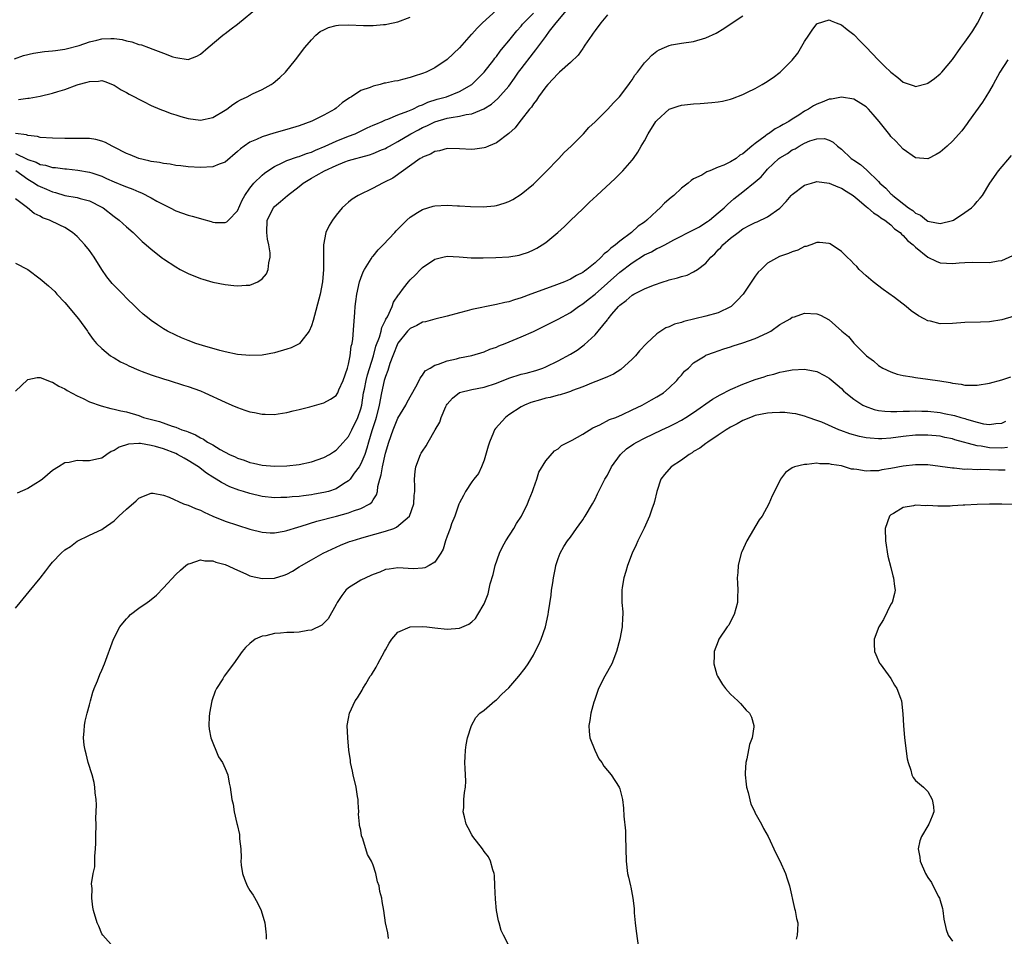
# Model space of a CAD drawing. Units: inches. Extents: x 2574000 to 2577000, y 1515000 to 1518000.
# Drawn here: x 2575312 to 2575471, y 1517563 to 1517712 of the extents above; entities that cross this region are included whole.
import ezdxf

# ---------------------------------------------------------------- set-up
doc = ezdxf.new("R2010")
doc.units = ezdxf.units.IN
doc.header["$MEASUREMENT"] = 0
doc.layers.add('LD25741515_10ft', color=83, linetype='Continuous')

msp = doc.modelspace()

# ---------------------------------------------------------------- linework, layer by layer
at = {"layer": 'LD25741515_10ft'}
for points, elevation in [([(2575310.84, 1517705.16), (2575312.29, 1517705.71), (2575313.92, 1517706.08), (2575315.68, 1517706.32), (2575317, 1517706.45), (2575317.47, 1517706.53), (2575319, 1517706.72), (2575319.22, 1517706.78), (2575321.31, 1517707.31), (2575323, 1517707.91), (2575324.18, 1517708.18), (2575325, 1517708.41), (2575326.47, 1517708.47), (2575327, 1517708.47), (2575328.28, 1517708.28), (2575329, 1517708.08), (2575329.89, 1517707.89), (2575331, 1517707.48), (2575331.41, 1517707.41), (2575332.58, 1517707), (2575333.3, 1517706.7), (2575335, 1517706.09), (2575336.5, 1517705.5), (2575337, 1517705.35), (2575339, 1517705.07), (2575340.41, 1517705.59), (2575341, 1517705.9), (2575342.23, 1517707), (2575344.62, 1517709), (2575344.83, 1517709.17), (2575345, 1517709.27), (2575345.97, 1517710.03), (2575347, 1517710.77), (2575350.39, 1517713.61)], 8610), ([(2575311, 1517651.27), (2575312.92, 1517653.08), (2575313, 1517653.13), (2575314.51, 1517653.49), (2575315, 1517653.48), (2575316.77, 1517652.77), (2575317, 1517652.73), (2575318.05, 1517652.05), (2575319, 1517651.61), (2575319.37, 1517651.37), (2575321, 1517650.48), (2575321.95, 1517650.05), (2575323, 1517649.54), (2575324.87, 1517648.87), (2575326.45, 1517648.45), (2575327, 1517648.35), (2575328.06, 1517648.06), (2575329, 1517647.88), (2575331, 1517647.28), (2575331.76, 1517647), (2575334.33, 1517646.33), (2575336.42, 1517645.58), (2575337, 1517645.41), (2575337.97, 1517645), (2575338.76, 1517644.76), (2575339, 1517644.64), (2575340.19, 1517644.19), (2575341, 1517643.68), (2575341.47, 1517643.47), (2575342.13, 1517643), (2575343, 1517642.52), (2575344.2, 1517641.8), (2575345.69, 1517641), (2575346.61, 1517640.61), (2575347, 1517640.39), (2575348.07, 1517640.07), (2575349, 1517639.69), (2575349.59, 1517639.59), (2575351, 1517639.25), (2575353, 1517639.07), (2575355, 1517639.13), (2575357, 1517639.38), (2575359, 1517639.78), (2575361, 1517640.47), (2575361.93, 1517641), (2575362.57, 1517641.43), (2575363, 1517641.68), (2575363.64, 1517642.36), (2575365, 1517643.88), (2575365.56, 1517645), (2575366.52, 1517647), (2575367, 1517648.39), (2575367.15, 1517649), (2575367.47, 1517651), (2575367.6, 1517651.6), (2575367.87, 1517653), (2575368.08, 1517653.92), (2575369.06, 1517657), (2575369.47, 1517658.53), (2575370.03, 1517660.03), (2575370.29, 1517661), (2575370.4, 1517661.6), (2575371, 1517662.74), (2575371.07, 1517662.93), (2575371.33, 1517663.33), (2575372.11, 1517665), (2575372.32, 1517665.68), (2575373.1, 1517666.9), (2575373.21, 1517667), (2575373.93, 1517667.93), (2575374.72, 1517669), (2575375, 1517669.32), (2575375.87, 1517670.14), (2575376.7, 1517671), (2575377, 1517671.29), (2575379, 1517672.66), (2575380.32, 1517673), (2575381, 1517673.15), (2575382.94, 1517673.06), (2575384.89, 1517672.89), (2575386.87, 1517672.87), (2575388.93, 1517672.93), (2575391, 1517673.05), (2575392.67, 1517673.33), (2575393, 1517673.4), (2575394.19, 1517673.81), (2575395, 1517674.16), (2575395.55, 1517674.45), (2575396.45, 1517675), (2575397, 1517675.37), (2575398.97, 1517677), (2575400.04, 1517677.96), (2575401, 1517678.93), (2575403, 1517680.85), (2575404.11, 1517681.89), (2575405.27, 1517683), (2575408.24, 1517685.76), (2575409.26, 1517686.74), (2575409.5, 1517687), (2575411, 1517688.72), (2575411.22, 1517689), (2575411.96, 1517690.04), (2575412.5, 1517691), (2575413, 1517691.84), (2575413.62, 1517693), (2575414.88, 1517695), (2575415, 1517695.16), (2575417, 1517696.98), (2575418.5, 1517697.5), (2575419, 1517697.64), (2575421, 1517697.87), (2575422.08, 1517697.92), (2575423.94, 1517698.06), (2575425, 1517698.19), (2575425.7, 1517698.3), (2575427, 1517698.62), (2575427.29, 1517698.71), (2575429, 1517699.36), (2575429.75, 1517699.75), (2575431, 1517700.36), (2575432.12, 1517701), (2575432.67, 1517701.33), (2575433.87, 1517702.13), (2575435.02, 1517702.98), (2575437, 1517704.93), (2575437.92, 1517706.08), (2575439, 1517707.96), (2575439.67, 1517709), (2575440.22, 1517709.78), (2575441, 1517710.84), (2575441.1, 1517710.9), (2575443, 1517711.47), (2575443.3, 1517711.3), (2575444.12, 1517711), (2575445, 1517710.66), (2575445.9, 1517709.9), (2575447, 1517709.09), (2575448, 1517708), (2575449, 1517707.03), (2575450.91, 1517705), (2575451.97, 1517703.97), (2575453, 1517702.99), (2575454.14, 1517702.14), (2575455, 1517701.39), (2575456.78, 1517700.78), (2575457, 1517700.68), (2575458.87, 1517701.13), (2575459, 1517701.18), (2575460.06, 1517701.94), (2575461, 1517702.71), (2575461.27, 1517703), (2575462.97, 1517705.03), (2575464.35, 1517707), (2575465, 1517707.85), (2575465.77, 1517709), (2575466.3, 1517709.7), (2575467.06, 1517710.94), (2575468.41, 1517713.59)], 8680), ([(2575389, 1517713.06), (2575386.76, 1517711), (2575385.87, 1517710.13), (2575385, 1517709.15), (2575384.92, 1517709.08), (2575383, 1517706.96), (2575381, 1517705.07), (2575379, 1517703.72), (2575377.61, 1517703), (2575377, 1517702.75), (2575375.66, 1517702.34), (2575375, 1517702.1), (2575373.78, 1517701.78), (2575373, 1517701.61), (2575372.46, 1517701.54), (2575371, 1517701.2), (2575370.82, 1517701.18), (2575370.16, 1517701), (2575369, 1517700.73), (2575368.52, 1517700.52), (2575367, 1517699.99), (2575365.49, 1517699), (2575365.18, 1517698.82), (2575364, 1517698), (2575363, 1517697.14), (2575362.81, 1517697), (2575361, 1517695.99), (2575359.04, 1517695.04), (2575357, 1517694.28), (2575355, 1517693.67), (2575352.9, 1517693.1), (2575351, 1517692.52), (2575350.07, 1517692.07), (2575349, 1517691.62), (2575348.11, 1517691), (2575347.47, 1517690.53), (2575347, 1517690.1), (2575345, 1517688.41), (2575344.05, 1517688.05), (2575343, 1517687.61), (2575341, 1517687.52), (2575339, 1517687.66), (2575337.81, 1517687.81), (2575337, 1517687.87), (2575336.06, 1517688.06), (2575335, 1517688.16), (2575334.33, 1517688.33), (2575333, 1517688.52), (2575332.63, 1517688.63), (2575331, 1517688.98), (2575329.57, 1517689.57), (2575329, 1517689.78), (2575327, 1517690.83), (2575326.65, 1517691), (2575325.6, 1517691.6), (2575325, 1517691.81), (2575324.05, 1517692.05), (2575323, 1517692.22), (2575322.24, 1517692.24), (2575320.25, 1517692.25), (2575319, 1517692.21), (2575317, 1517692.26), (2575315, 1517692.42), (2575314.54, 1517692.54), (2575313, 1517692.72), (2575312.8, 1517692.8), (2575311, 1517693.02)], 8630), ([(2575311, 1517689.79), (2575312.88, 1517688.88), (2575313, 1517688.8), (2575314.37, 1517688.37), (2575315, 1517687.99), (2575315.88, 1517687.89), (2575317, 1517687.53), (2575317.51, 1517687.51), (2575319, 1517687.31), (2575319.29, 1517687.29), (2575321.1, 1517687.1), (2575323, 1517686.77), (2575323.36, 1517686.64), (2575325, 1517686.1), (2575325.77, 1517685.77), (2575327, 1517685.19), (2575328.57, 1517684.57), (2575329, 1517684.38), (2575330.01, 1517684.01), (2575331, 1517683.56), (2575331.41, 1517683.41), (2575333, 1517682.59), (2575333.93, 1517682.07), (2575335, 1517681.51), (2575336.06, 1517681), (2575337, 1517680.52), (2575339, 1517679.81), (2575339.65, 1517679.65), (2575341, 1517679.23), (2575341.19, 1517679.19), (2575342.75, 1517678.75), (2575343, 1517678.65), (2575343.39, 1517678.61), (2575345, 1517678.58), (2575345.27, 1517678.72), (2575345.52, 1517679), (2575347, 1517680.51), (2575347.76, 1517682.24), (2575348.19, 1517683), (2575349, 1517684.18), (2575349.68, 1517685), (2575351, 1517686.28), (2575351.39, 1517686.61), (2575351.94, 1517687), (2575353, 1517687.69), (2575354.26, 1517688.26), (2575355, 1517688.65), (2575356.74, 1517689.26), (2575357, 1517689.31), (2575358.21, 1517689.79), (2575359, 1517690.03), (2575359.65, 1517690.35), (2575361.22, 1517691), (2575363, 1517691.81), (2575365, 1517692.59), (2575366.09, 1517693), (2575368.06, 1517693.94), (2575369, 1517694.37), (2575369.42, 1517694.58), (2575370.46, 1517695), (2575371, 1517695.24), (2575371.37, 1517695.37), (2575373, 1517696.05), (2575374.65, 1517696.65), (2575375.43, 1517697), (2575376.47, 1517697.53), (2575377, 1517697.7), (2575377.88, 1517698.12), (2575379.41, 1517698.59), (2575380.89, 1517699), (2575383, 1517699.83), (2575385, 1517700.98), (2575387.03, 1517703), (2575388.57, 1517705), (2575388.75, 1517705.25), (2575389, 1517705.55), (2575389.59, 1517706.41), (2575390.1, 1517707), (2575391, 1517708.09), (2575392.3, 1517709.7), (2575393, 1517710.47), (2575393.23, 1517710.77), (2575393.43, 1517711), (2575395, 1517712.58)], 8640), ([(2575407, 1517712.27), (2575405.94, 1517711), (2575405, 1517709.74), (2575404.7, 1517709.3), (2575404.47, 1517709), (2575403.37, 1517707.37), (2575403.08, 1517706.92), (2575403, 1517706.82), (2575402.26, 1517705.74), (2575401, 1517704.54), (2575399.26, 1517703), (2575399.13, 1517702.87), (2575399, 1517702.77), (2575397.33, 1517701), (2575397, 1517700.61), (2575395.85, 1517699), (2575395.53, 1517698.47), (2575395, 1517697.88), (2575394.67, 1517697.33), (2575394.35, 1517697), (2575393, 1517695.25), (2575392.78, 1517695), (2575392.05, 1517693.95), (2575391, 1517693.05), (2575389, 1517691.52), (2575387.71, 1517691), (2575387.22, 1517690.78), (2575387, 1517690.7), (2575385.51, 1517690.49), (2575385, 1517690.44), (2575383, 1517690.54), (2575381, 1517690.59), (2575379.76, 1517690.24), (2575379, 1517690.14), (2575378.33, 1517689.67), (2575377, 1517689.23), (2575376.88, 1517689.12), (2575376.63, 1517689), (2575372.2, 1517685.8), (2575370.86, 1517685.14), (2575370.5, 1517685), (2575369, 1517684.18), (2575366.59, 1517683), (2575365.62, 1517682.38), (2575365, 1517681.88), (2575364.52, 1517681.48), (2575364, 1517681), (2575363, 1517679.79), (2575362.41, 1517679), (2575361.87, 1517678.13), (2575361.34, 1517677), (2575360.97, 1517675), (2575360.98, 1517671), (2575360.8, 1517669), (2575360.41, 1517667), (2575359.29, 1517662.71), (2575359, 1517661.84), (2575358.64, 1517661), (2575357.27, 1517659.27), (2575357.07, 1517659), (2575357, 1517658.94), (2575355.7, 1517658.3), (2575355, 1517658.05), (2575353, 1517657.48), (2575351, 1517657.11), (2575349, 1517657.01), (2575347, 1517657.21), (2575345, 1517657.64), (2575344.13, 1517657.87), (2575341.34, 1517658.66), (2575340.24, 1517659), (2575339, 1517659.45), (2575337.91, 1517659.91), (2575337, 1517660.31), (2575335.66, 1517661), (2575335, 1517661.38), (2575334.01, 1517662.01), (2575333, 1517662.72), (2575332.67, 1517663), (2575331.73, 1517663.73), (2575331, 1517664.38), (2575330.4, 1517665), (2575329, 1517666.35), (2575328.38, 1517667), (2575327.68, 1517667.68), (2575327, 1517668.37), (2575326.7, 1517668.7), (2575325.8, 1517669.8), (2575325, 1517671), (2575323.76, 1517673), (2575323, 1517674.04), (2575322.22, 1517675), (2575321.65, 1517675.65), (2575321, 1517676.36), (2575320.26, 1517677), (2575319, 1517677.82), (2575318.18, 1517678.18), (2575316.5, 1517679), (2575315.38, 1517679.38), (2575315, 1517679.62), (2575314.04, 1517680.04), (2575312.94, 1517681), (2575311, 1517682.43)], 8660), ([(2575311, 1517672.02), (2575313, 1517670.99), (2575315, 1517669.48), (2575316.36, 1517668.36), (2575317.39, 1517667.39), (2575317.71, 1517667), (2575319, 1517665.65), (2575321.23, 1517663), (2575322.66, 1517661), (2575322.79, 1517660.79), (2575323.61, 1517659.61), (2575324.12, 1517659), (2575325, 1517658.15), (2575326.42, 1517657), (2575326.76, 1517656.76), (2575327, 1517656.66), (2575328.02, 1517656.02), (2575329, 1517655.58), (2575329.38, 1517655.38), (2575331, 1517654.65), (2575331.54, 1517654.46), (2575333, 1517653.89), (2575335, 1517653.27), (2575335.94, 1517653), (2575338.25, 1517652.25), (2575339, 1517652.02), (2575341, 1517651.3), (2575341.72, 1517651), (2575345, 1517649.46), (2575346.11, 1517649), (2575347, 1517648.59), (2575348.19, 1517648.19), (2575349, 1517647.89), (2575349.77, 1517647.77), (2575351, 1517647.5), (2575351.52, 1517647.52), (2575353, 1517647.47), (2575353.58, 1517647.58), (2575355, 1517647.77), (2575356.04, 1517648.04), (2575357, 1517648.26), (2575358.72, 1517648.72), (2575361, 1517649.37), (2575362.07, 1517649.93), (2575363, 1517650.55), (2575363.18, 1517650.82), (2575363.27, 1517651), (2575363.45, 1517651.45), (2575364.15, 1517653), (2575364.83, 1517655), (2575365, 1517655.64), (2575365.26, 1517657), (2575365.45, 1517658.55), (2575365.58, 1517659), (2575365.69, 1517659.69), (2575365.89, 1517661.89), (2575366.03, 1517664.03), (2575366.11, 1517665), (2575366.22, 1517665.78), (2575366.35, 1517667), (2575366.8, 1517669), (2575367, 1517669.58), (2575367.4, 1517670.6), (2575367.61, 1517671), (2575368.7, 1517672.7), (2575368.92, 1517673.08), (2575369, 1517673.17), (2575369.81, 1517674.19), (2575370.64, 1517675), (2575372.52, 1517677), (2575372.74, 1517677.26), (2575373, 1517677.5), (2575374.45, 1517679), (2575375, 1517679.46), (2575376.21, 1517680.21), (2575377, 1517680.72), (2575378.76, 1517681.24), (2575379, 1517681.29), (2575381, 1517681.41), (2575382.68, 1517681.32), (2575383, 1517681.32), (2575384.81, 1517681.19), (2575386.85, 1517681.15), (2575388.67, 1517681.33), (2575389, 1517681.39), (2575390.25, 1517681.75), (2575391, 1517682.03), (2575391.65, 1517682.35), (2575393, 1517683.18), (2575395, 1517684.84), (2575396.08, 1517685.92), (2575397, 1517686.81), (2575399.13, 1517689), (2575400.02, 1517689.98), (2575401.12, 1517691), (2575403.12, 1517693), (2575404.01, 1517693.99), (2575405, 1517694.93), (2575407.06, 1517697), (2575407.98, 1517698.02), (2575408.99, 1517699), (2575410.5, 1517701), (2575410.69, 1517701.31), (2575411, 1517701.74), (2575411.47, 1517702.53), (2575411.87, 1517703), (2575413, 1517704.5), (2575413.52, 1517705), (2575414.23, 1517705.77), (2575415, 1517706.39), (2575415.38, 1517706.62), (2575416.27, 1517707), (2575417, 1517707.34), (2575417.41, 1517707.41), (2575419, 1517707.71), (2575421, 1517707.98), (2575423, 1517708.54), (2575424.66, 1517709.34), (2575425.91, 1517710.09), (2575427.1, 1517710.9), (2575429, 1517712.13)], 8670), ([(2575311.03, 1517687.03), (2575313, 1517685.62), (2575314.1, 1517685), (2575314.63, 1517684.63), (2575315, 1517684.43), (2575316.01, 1517684.01), (2575317, 1517683.56), (2575317.46, 1517683.46), (2575319, 1517683), (2575321, 1517682.66), (2575321.5, 1517682.5), (2575323, 1517682.11), (2575325, 1517681.11), (2575325.2, 1517681), (2575327, 1517679.57), (2575327.81, 1517679), (2575329, 1517677.9), (2575330.06, 1517677), (2575331, 1517676.07), (2575331.55, 1517675.55), (2575332.21, 1517675), (2575333, 1517674.27), (2575334.83, 1517672.83), (2575335, 1517672.71), (2575337, 1517671.4), (2575337.71, 1517671), (2575339, 1517670.33), (2575341, 1517669.51), (2575341.39, 1517669.39), (2575343, 1517668.93), (2575345, 1517668.53), (2575346.39, 1517668.39), (2575347, 1517668.31), (2575348.43, 1517668.43), (2575349, 1517668.42), (2575350.31, 1517669), (2575351, 1517669.45), (2575351.7, 1517670.3), (2575351.96, 1517671), (2575352.07, 1517672.07), (2575352.33, 1517673), (2575352.32, 1517673.68), (2575352.1, 1517675), (2575351.89, 1517675.89), (2575351.74, 1517677), (2575351.83, 1517679), (2575352.82, 1517681), (2575353, 1517681.2), (2575354, 1517682), (2575355.13, 1517683), (2575357, 1517684.45), (2575357.67, 1517685), (2575359, 1517685.79), (2575359.79, 1517686.21), (2575361.1, 1517687), (2575363, 1517687.85), (2575364.42, 1517688.42), (2575365, 1517688.64), (2575366.18, 1517689), (2575367, 1517689.22), (2575368.42, 1517689.58), (2575369, 1517689.78), (2575370.37, 1517690.37), (2575371, 1517690.61), (2575371.25, 1517690.75), (2575371.64, 1517691), (2575373, 1517691.76), (2575375.13, 1517693), (2575376.34, 1517693.66), (2575377, 1517693.99), (2575377.7, 1517694.3), (2575379, 1517694.96), (2575381, 1517695.52), (2575381.66, 1517695.66), (2575383, 1517695.83), (2575384.1, 1517696.1), (2575385, 1517696.23), (2575386.97, 1517697.03), (2575388.19, 1517697.81), (2575389.26, 1517698.74), (2575391, 1517700.74), (2575391.96, 1517702.04), (2575392.61, 1517703), (2575393, 1517703.53), (2575395, 1517706.14), (2575395.4, 1517706.6), (2575397, 1517708.8), (2575397.63, 1517709.63), (2575398.71, 1517711), (2575400.36, 1517713)], 8650), ([(2575311.46, 1517698.54), (2575313, 1517698.78), (2575313.22, 1517698.78), (2575315, 1517699.11), (2575317, 1517699.57), (2575317.85, 1517699.85), (2575319, 1517700.19), (2575321, 1517700.95), (2575321.17, 1517701), (2575322.64, 1517701.36), (2575323, 1517701.5), (2575324.48, 1517701.52), (2575325, 1517701.62), (2575325.49, 1517701.49), (2575327, 1517700.88), (2575328.14, 1517700.14), (2575329, 1517699.7), (2575329.44, 1517699.44), (2575330.3, 1517699), (2575331, 1517698.61), (2575331.77, 1517698.23), (2575333, 1517697.6), (2575334.42, 1517697), (2575334.82, 1517696.82), (2575335, 1517696.76), (2575336.27, 1517696.27), (2575337, 1517696.06), (2575337.79, 1517695.79), (2575339, 1517695.46), (2575341, 1517695.18), (2575343, 1517695.62), (2575345, 1517696.82), (2575345.26, 1517697), (2575346.26, 1517697.74), (2575347, 1517698.22), (2575347.51, 1517698.49), (2575348.59, 1517699), (2575349.46, 1517699.46), (2575351, 1517700.19), (2575352.46, 1517701), (2575352.77, 1517701.23), (2575353.86, 1517702.14), (2575354.78, 1517703), (2575356.43, 1517705), (2575357.92, 1517707), (2575359, 1517708.26), (2575359.71, 1517709), (2575360.44, 1517709.56), (2575361, 1517709.88), (2575361.76, 1517710.24), (2575363, 1517710.58), (2575363.37, 1517710.63), (2575365, 1517710.68), (2575367.44, 1517710.55), (2575369, 1517710.54), (2575370.71, 1517710.71), (2575371, 1517710.72), (2575371.24, 1517710.76), (2575373, 1517711.16), (2575375, 1517711.89)], 8620), ([(2575471.94, 1517705), (2575470.67, 1517703), (2575469.56, 1517701), (2575469, 1517699.96), (2575468.38, 1517699), (2575467.87, 1517698.13), (2575465.59, 1517695), (2575465.36, 1517694.64), (2575464.5, 1517693.5), (2575463, 1517691.78), (2575462.13, 1517691), (2575461, 1517690.01), (2575460.35, 1517689.65), (2575459, 1517688.94), (2575457, 1517689.11), (2575455, 1517690.52), (2575453.79, 1517691.79), (2575453, 1517692.58), (2575452.8, 1517692.8), (2575451.07, 1517695), (2575450.13, 1517696.13), (2575449.38, 1517697), (2575449, 1517697.36), (2575448.11, 1517697.89), (2575447, 1517698.59), (2575445, 1517698.92), (2575443.37, 1517698.63), (2575443, 1517698.6), (2575441.86, 1517698.14), (2575441, 1517697.82), (2575440.46, 1517697.54), (2575439.63, 1517697), (2575439, 1517696.67), (2575438.04, 1517696.04), (2575437, 1517695.39), (2575436.42, 1517695), (2575435.51, 1517694.49), (2575435, 1517694.16), (2575434.22, 1517693.78), (2575433.14, 1517693), (2575433, 1517692.91), (2575432.59, 1517692.59), (2575431, 1517691.43), (2575430.46, 1517691), (2575429, 1517689.74), (2575428.49, 1517689.51), (2575427.87, 1517689), (2575427, 1517688.46), (2575425.92, 1517687.92), (2575425, 1517687.58), (2575423.62, 1517687), (2575423.16, 1517686.84), (2575423, 1517686.71), (2575422.31, 1517686.31), (2575421, 1517685.68), (2575420.58, 1517685.42), (2575420.12, 1517685), (2575419, 1517684.18), (2575417.77, 1517683), (2575417.34, 1517682.66), (2575416.26, 1517681.74), (2575415.59, 1517681), (2575415, 1517680.5), (2575413.42, 1517679), (2575413, 1517678.67), (2575412, 1517678), (2575410.9, 1517677), (2575409, 1517675.59), (2575408.32, 1517675), (2575407.54, 1517674.46), (2575407, 1517673.89), (2575406.47, 1517673.53), (2575406.02, 1517673), (2575405, 1517672.09), (2575403.67, 1517671), (2575403.27, 1517670.73), (2575403, 1517670.52), (2575401.99, 1517670.01), (2575401, 1517669.43), (2575400.06, 1517669), (2575398.34, 1517668.34), (2575394.59, 1517667), (2575393, 1517666.39), (2575391.92, 1517666.08), (2575391, 1517665.76), (2575390.36, 1517665.64), (2575389, 1517665.29), (2575388.74, 1517665.26), (2575385, 1517664.48), (2575384.28, 1517664.28), (2575383, 1517663.98), (2575381, 1517663.42), (2575379, 1517662.93), (2575377.51, 1517662.49), (2575377, 1517662.42), (2575376.08, 1517661.92), (2575375, 1517661.42), (2575374.59, 1517661), (2575373, 1517659.06), (2575372.2, 1517657), (2575371.73, 1517655.73), (2575371.51, 1517655), (2575371.41, 1517654.59), (2575371, 1517653.62), (2575370.82, 1517653), (2575370.34, 1517651), (2575369.96, 1517649), (2575369.48, 1517647), (2575369.38, 1517646.62), (2575368.8, 1517644.8), (2575368.27, 1517643), (2575368, 1517642), (2575367.64, 1517641), (2575367, 1517639.46), (2575366.72, 1517639), (2575365.93, 1517637.93), (2575365.28, 1517637), (2575365, 1517636.68), (2575364.22, 1517636.22), (2575363, 1517635.43), (2575361.75, 1517635), (2575361, 1517634.79), (2575359.47, 1517634.53), (2575359, 1517634.44), (2575357.7, 1517634.3), (2575357, 1517634.19), (2575355.89, 1517634.11), (2575355, 1517633.99), (2575354.02, 1517633.98), (2575353, 1517633.95), (2575351, 1517634.19), (2575349, 1517634.67), (2575347.98, 1517635), (2575347.22, 1517635.22), (2575345.75, 1517635.75), (2575344.41, 1517636.41), (2575343.55, 1517637), (2575343, 1517637.32), (2575341.96, 1517637.96), (2575340.67, 1517639), (2575339, 1517640.03), (2575338.36, 1517640.36), (2575337.29, 1517641), (2575337, 1517641.13), (2575335, 1517641.9), (2575333.73, 1517642.27), (2575333, 1517642.46), (2575331.25, 1517642.75), (2575331, 1517642.76), (2575329.34, 1517642.66), (2575327.81, 1517642.19), (2575327, 1517641.62), (2575326.53, 1517641.47), (2575325.81, 1517641), (2575325, 1517640.38), (2575324.2, 1517640.2), (2575323, 1517639.96), (2575321.93, 1517639.93), (2575321, 1517640), (2575319.68, 1517639.68), (2575319, 1517639.61), (2575317.96, 1517639), (2575317, 1517638.37), (2575315.37, 1517637), (2575315, 1517636.72), (2575314.3, 1517636.3), (2575313, 1517635.44), (2575311.29, 1517634.71)], 8690), ([(2575311, 1517616.07), (2575311.73, 1517617), (2575313.22, 1517618.78), (2575315, 1517620.94), (2575315.91, 1517622.09), (2575316.56, 1517623), (2575317, 1517623.52), (2575318.39, 1517625), (2575319, 1517625.49), (2575319.93, 1517626.07), (2575321, 1517626.94), (2575323, 1517627.87), (2575325, 1517628.82), (2575325.23, 1517629), (2575327, 1517630.23), (2575327.4, 1517630.6), (2575327.78, 1517631), (2575329, 1517632.13), (2575330.56, 1517633.44), (2575331, 1517633.89), (2575331.77, 1517634.23), (2575333, 1517634.71), (2575333.31, 1517634.69), (2575335, 1517634.38), (2575335.94, 1517634.06), (2575338.27, 1517633), (2575338.8, 1517632.8), (2575339, 1517632.76), (2575340.21, 1517632.21), (2575341, 1517631.94), (2575341.62, 1517631.62), (2575343.01, 1517631), (2575345, 1517630.19), (2575347, 1517629.51), (2575349, 1517628.89), (2575351, 1517628.37), (2575352.29, 1517628.29), (2575353, 1517628.29), (2575354.56, 1517628.56), (2575355, 1517628.67), (2575356.79, 1517629.21), (2575357.34, 1517629.34), (2575359.86, 1517630.14), (2575363.04, 1517630.96), (2575365, 1517631.5), (2575365.82, 1517631.82), (2575367, 1517632.2), (2575368.49, 1517633), (2575368.78, 1517633.22), (2575369, 1517633.61), (2575369.57, 1517634.43), (2575369.71, 1517635), (2575369.78, 1517635.78), (2575370.1, 1517637), (2575370.33, 1517637.67), (2575370.5, 1517639), (2575371, 1517641.21), (2575371.54, 1517643), (2575372.26, 1517645), (2575373, 1517646.85), (2575374.32, 1517649), (2575374.55, 1517649.45), (2575375.93, 1517651.93), (2575376.45, 1517653), (2575376.62, 1517653.38), (2575377, 1517653.84), (2575377.46, 1517654.54), (2575378.26, 1517655), (2575379, 1517655.47), (2575379.63, 1517655.63), (2575381, 1517656.19), (2575382.51, 1517656.51), (2575383, 1517656.65), (2575385, 1517657.02), (2575387, 1517657.61), (2575387.96, 1517658.04), (2575389, 1517658.41), (2575389.39, 1517658.61), (2575390.44, 1517659), (2575393, 1517660.05), (2575395, 1517660.93), (2575399, 1517662.92), (2575401, 1517664.03), (2575402.34, 1517665), (2575403, 1517665.39), (2575403.89, 1517666.11), (2575405, 1517667.01), (2575409, 1517670.54), (2575411, 1517672.07), (2575413, 1517673.34), (2575414.14, 1517673.86), (2575415, 1517674.37), (2575415.45, 1517674.55), (2575416.33, 1517675), (2575417.78, 1517675.78), (2575421, 1517677.4), (2575421.93, 1517677.93), (2575423, 1517678.58), (2575423.23, 1517678.77), (2575423.58, 1517679), (2575425, 1517680.15), (2575425.97, 1517681), (2575426.47, 1517681.53), (2575427.53, 1517682.47), (2575429, 1517683.59), (2575431, 1517685.22), (2575431.97, 1517686.03), (2575432.74, 1517687), (2575433, 1517687.27), (2575434.84, 1517689), (2575435, 1517689.12), (2575436.21, 1517689.79), (2575437, 1517690.37), (2575437.44, 1517690.56), (2575438.1, 1517691), (2575439, 1517691.49), (2575439.87, 1517691.87), (2575441, 1517692.18), (2575442.22, 1517692.22), (2575443, 1517691.98), (2575443.64, 1517691.64), (2575444.34, 1517691), (2575445, 1517690.51), (2575446.57, 1517689), (2575446.84, 1517688.84), (2575447, 1517688.72), (2575448.04, 1517688.04), (2575449.09, 1517687.09), (2575451, 1517685.25), (2575451.22, 1517685), (2575452.17, 1517684.17), (2575453, 1517683.27), (2575453.15, 1517683.15), (2575453.28, 1517683), (2575455.86, 1517681), (2575456.55, 1517680.55), (2575457, 1517680.13), (2575457.81, 1517679.81), (2575458.77, 1517679), (2575459, 1517678.85), (2575459.23, 1517678.77), (2575461, 1517678.43), (2575463, 1517678.94), (2575463.13, 1517679), (2575465, 1517680.24), (2575466.07, 1517681), (2575466.53, 1517681.47), (2575467, 1517682.04), (2575467.47, 1517682.53), (2575467.83, 1517683), (2575469.03, 1517685), (2575470.46, 1517687), (2575472.55, 1517689.45)], 8700), ([(2575326.92, 1517561), (2575325.15, 1517563), (2575325, 1517563.25), (2575324.49, 1517564.49), (2575324.25, 1517565), (2575323.66, 1517567), (2575323.56, 1517567.56), (2575323.37, 1517569), (2575323.44, 1517570.56), (2575323.35, 1517571.35), (2575323.62, 1517573), (2575323.89, 1517574.11), (2575323.85, 1517575.85), (2575324, 1517577), (2575324.05, 1517577.95), (2575324.04, 1517579), (2575324.06, 1517581), (2575324.04, 1517581.96), (2575324.14, 1517584.14), (2575324.08, 1517585), (2575323.92, 1517586.09), (2575323.88, 1517587), (2575323.76, 1517587.76), (2575323.43, 1517589), (2575322.81, 1517591), (2575322.45, 1517592.45), (2575322.29, 1517593), (2575322.15, 1517593.85), (2575322.04, 1517595), (2575322.16, 1517596.16), (2575322.17, 1517597), (2575322.3, 1517597.7), (2575322.6, 1517599), (2575323, 1517600.35), (2575323.15, 1517601), (2575323.55, 1517602.45), (2575323.74, 1517603), (2575324.29, 1517604.29), (2575324.68, 1517605.32), (2575325, 1517606), (2575325.41, 1517607), (2575326.91, 1517611), (2575327.94, 1517613), (2575328.4, 1517613.6), (2575329, 1517614.32), (2575329.33, 1517614.67), (2575329.67, 1517615), (2575331, 1517616.03), (2575332.35, 1517617), (2575332.74, 1517617.26), (2575333.85, 1517618.15), (2575335, 1517619.35), (2575337, 1517621.52), (2575337.76, 1517622.24), (2575338.62, 1517623), (2575339, 1517623.27), (2575339.32, 1517623.32), (2575341, 1517623.88), (2575341.71, 1517623.71), (2575343, 1517623.71), (2575343.49, 1517623.49), (2575345, 1517623.15), (2575347, 1517622.2), (2575348.38, 1517621.62), (2575349, 1517621.32), (2575349.25, 1517621.25), (2575351, 1517620.85), (2575353, 1517620.93), (2575354.6, 1517621.4), (2575355, 1517621.58), (2575355.95, 1517622.05), (2575357, 1517622.74), (2575357.38, 1517623), (2575359, 1517623.9), (2575360.89, 1517625), (2575363.73, 1517626.27), (2575365.16, 1517626.84), (2575365.61, 1517627), (2575367, 1517627.42), (2575367.56, 1517627.56), (2575371, 1517628.55), (2575372.34, 1517629), (2575372.82, 1517629.18), (2575374.92, 1517631), (2575375.59, 1517633), (2575375.67, 1517634.33), (2575375.75, 1517635), (2575375.78, 1517635.78), (2575375.71, 1517637), (2575375.8, 1517638.2), (2575375.91, 1517639), (2575376.69, 1517641), (2575376.81, 1517641.18), (2575377, 1517641.52), (2575377.63, 1517642.37), (2575377.94, 1517643), (2575379.07, 1517645), (2575379.8, 1517646.2), (2575380.06, 1517647), (2575380.79, 1517648.79), (2575380.89, 1517649), (2575381, 1517649.16), (2575381.9, 1517650.1), (2575383, 1517651.01), (2575385, 1517651.5), (2575387, 1517651.89), (2575389, 1517652.54), (2575391, 1517653.36), (2575393, 1517653.99), (2575393.81, 1517654.19), (2575395.39, 1517654.61), (2575396.54, 1517655), (2575397, 1517655.19), (2575399, 1517656.17), (2575401, 1517657.23), (2575402.1, 1517657.9), (2575403, 1517658.58), (2575403.25, 1517658.75), (2575405, 1517660.41), (2575405.53, 1517661), (2575407, 1517662.83), (2575407.08, 1517662.92), (2575407.13, 1517663), (2575407.74, 1517663.74), (2575408.81, 1517665), (2575409, 1517665.19), (2575410.05, 1517665.95), (2575411, 1517666.82), (2575411.31, 1517667), (2575413, 1517667.85), (2575414.46, 1517668.46), (2575416.03, 1517669), (2575416.77, 1517669.22), (2575417, 1517669.32), (2575418.38, 1517669.62), (2575419, 1517669.86), (2575419.94, 1517670.06), (2575421, 1517670.58), (2575421.62, 1517671), (2575423, 1517672.01), (2575423.81, 1517673), (2575424.45, 1517673.55), (2575425, 1517674.17), (2575425.43, 1517674.57), (2575425.75, 1517675), (2575427, 1517676.06), (2575428.2, 1517677), (2575429, 1517677.56), (2575430.21, 1517678.21), (2575431, 1517678.61), (2575431.3, 1517678.7), (2575433, 1517679.51), (2575435, 1517680.95), (2575436.01, 1517681.99), (2575436.84, 1517683), (2575437, 1517683.16), (2575439, 1517684.65), (2575440.12, 1517685), (2575440.81, 1517685.19), (2575441, 1517685.23), (2575443, 1517685.01), (2575444.38, 1517684.38), (2575445, 1517684.18), (2575445.71, 1517683.71), (2575446.88, 1517683), (2575447.53, 1517682.47), (2575449, 1517681.2), (2575449.25, 1517681), (2575450.15, 1517680.15), (2575451, 1517679.68), (2575451.38, 1517679.38), (2575452.01, 1517679), (2575453, 1517678.21), (2575453.6, 1517677.6), (2575454.49, 1517677), (2575454.71, 1517676.71), (2575455, 1517676.51), (2575455.69, 1517675.69), (2575456.63, 1517675), (2575457, 1517674.61), (2575459, 1517673), (2575460.31, 1517672.31), (2575461, 1517672.06), (2575462.02, 1517672.02), (2575463, 1517671.94), (2575464.08, 1517672.08), (2575465, 1517672.12), (2575466.16, 1517672.16), (2575469, 1517672.13), (2575470.37, 1517672.37), (2575471, 1517672.45), (2575472.76, 1517673.24)], 8710), ([(2575473, 1517663.44), (2575471, 1517662.83), (2575469, 1517662.51), (2575467.54, 1517662.46), (2575465, 1517662.4), (2575463, 1517662.23), (2575461, 1517662.19), (2575459.41, 1517662.59), (2575459, 1517662.67), (2575458.41, 1517663), (2575457.48, 1517663.48), (2575456.3, 1517664.3), (2575455.49, 1517665), (2575453.56, 1517666.44), (2575451.75, 1517667.75), (2575450.12, 1517669), (2575449, 1517669.97), (2575447.87, 1517671), (2575447.45, 1517671.45), (2575447, 1517671.89), (2575446.47, 1517672.47), (2575445.91, 1517673), (2575445, 1517673.92), (2575443.15, 1517675.15), (2575443, 1517675.22), (2575441.39, 1517675.39), (2575441, 1517675.39), (2575440.01, 1517675), (2575439.26, 1517674.74), (2575439, 1517674.69), (2575437.87, 1517674.13), (2575437, 1517673.84), (2575436.4, 1517673.6), (2575434.93, 1517673.07), (2575433, 1517672.03), (2575431.93, 1517671), (2575431.47, 1517670.53), (2575431, 1517669.88), (2575429.02, 1517666.98), (2575428.07, 1517665.93), (2575427.08, 1517665), (2575427, 1517664.94), (2575425, 1517663.97), (2575423, 1517663.43), (2575419.43, 1517662.57), (2575419, 1517662.4), (2575417.88, 1517662.12), (2575417, 1517661.7), (2575416.47, 1517661.53), (2575415, 1517660.57), (2575413.37, 1517659), (2575412.23, 1517657.77), (2575411.55, 1517657), (2575411, 1517656.44), (2575409.21, 1517654.79), (2575407.99, 1517654.01), (2575407, 1517653.59), (2575405.56, 1517653), (2575404.68, 1517652.68), (2575403, 1517651.97), (2575401.35, 1517651.35), (2575401, 1517651.2), (2575400.35, 1517651), (2575399.35, 1517650.65), (2575399, 1517650.59), (2575397.75, 1517650.25), (2575397, 1517650.09), (2575396.13, 1517649.87), (2575394.58, 1517649.42), (2575393.56, 1517649), (2575393, 1517648.69), (2575391, 1517647.39), (2575390.46, 1517647), (2575388.83, 1517645.17), (2575388.72, 1517645), (2575388.54, 1517644.54), (2575387.87, 1517643), (2575387.69, 1517642.31), (2575387, 1517640.04), (2575386.6, 1517639), (2575386.08, 1517637.92), (2575385.34, 1517637), (2575385, 1517636.55), (2575383.97, 1517635), (2575383.65, 1517634.35), (2575383, 1517633.16), (2575382.9, 1517632.9), (2575382.26, 1517631), (2575381.74, 1517629.74), (2575381.48, 1517629), (2575381, 1517627.73), (2575380.76, 1517627), (2575380.38, 1517625.62), (2575380.01, 1517625), (2575379, 1517623.54), (2575378.12, 1517623), (2575377.39, 1517622.61), (2575377, 1517622.53), (2575375.55, 1517622.45), (2575373, 1517622.61), (2575371.6, 1517622.4), (2575371, 1517622.33), (2575370.09, 1517621.91), (2575369, 1517621.54), (2575368.65, 1517621.35), (2575367.8, 1517621), (2575367, 1517620.61), (2575365, 1517619.37), (2575364.58, 1517619), (2575363.91, 1517618.09), (2575363.18, 1517617), (2575363, 1517616.64), (2575361.69, 1517614.31), (2575360.68, 1517613.32), (2575359, 1517612.48), (2575358.42, 1517612.42), (2575357, 1517612.16), (2575356.13, 1517612.13), (2575355, 1517612.11), (2575353.98, 1517611.98), (2575353, 1517611.97), (2575351.59, 1517611.59), (2575351, 1517611.52), (2575349.85, 1517611), (2575349, 1517610.34), (2575348.31, 1517609.69), (2575347.76, 1517609), (2575346.35, 1517607), (2575344.84, 1517605), (2575344.61, 1517604.61), (2575343.58, 1517603), (2575343.39, 1517602.61), (2575342.85, 1517601), (2575342.46, 1517599), (2575342.42, 1517598.42), (2575342.37, 1517597), (2575342.42, 1517596.42), (2575342.7, 1517595), (2575343.93, 1517591.93), (2575344.57, 1517591), (2575345, 1517590.04), (2575345.43, 1517589), (2575345.68, 1517587.68), (2575345.84, 1517587), (2575346.11, 1517585), (2575346.29, 1517584.29), (2575346.47, 1517583), (2575346.88, 1517581.12), (2575346.94, 1517580.94), (2575347.33, 1517579.33), (2575347.35, 1517578.65), (2575347.54, 1517577), (2575347.58, 1517575.58), (2575347.56, 1517575), (2575347.62, 1517574.38), (2575347.8, 1517573), (2575348.12, 1517572.12), (2575348.56, 1517571), (2575349, 1517570.24), (2575349.53, 1517569.53), (2575350.26, 1517568.26), (2575350.86, 1517567), (2575351.45, 1517565), (2575351.58, 1517563.58), (2575351.66, 1517563), (2575351.63, 1517562.37)], 8720), ([(2575371.52, 1517562.48), (2575371.37, 1517563.37), (2575371.04, 1517565), (2575370.74, 1517567), (2575370.48, 1517568.48), (2575370.43, 1517569), (2575370.09, 1517570.09), (2575369.99, 1517571), (2575369.69, 1517571.69), (2575369.43, 1517573), (2575369, 1517574.35), (2575368.74, 1517575), (2575368.11, 1517576.11), (2575367.35, 1517578.65), (2575367.13, 1517579.13), (2575367, 1517580.04), (2575366.8, 1517580.8), (2575366.82, 1517581), (2575366.65, 1517582.65), (2575366.68, 1517583), (2575366.56, 1517584.56), (2575366.56, 1517585), (2575366.48, 1517585.52), (2575366.24, 1517587), (2575365.75, 1517589), (2575365.64, 1517589.64), (2575365.34, 1517591), (2575365.33, 1517591.33), (2575365.08, 1517593), (2575364.88, 1517595), (2575364.82, 1517597), (2575365, 1517598.16), (2575365.15, 1517599), (2575366.07, 1517601), (2575366.48, 1517601.52), (2575367.24, 1517602.76), (2575367.34, 1517603), (2575367.8, 1517603.8), (2575368.55, 1517605), (2575368.74, 1517605.26), (2575369.5, 1517606.5), (2575369.75, 1517607), (2575370.85, 1517609), (2575371, 1517609.31), (2575371.61, 1517610.39), (2575372.02, 1517611), (2575373, 1517612.15), (2575375, 1517613), (2575376.94, 1517613.06), (2575377.7, 1517613), (2575379, 1517612.87), (2575381, 1517612.64), (2575383, 1517612.79), (2575384.54, 1517613.46), (2575385, 1517613.84), (2575385.61, 1517614.39), (2575386.01, 1517615), (2575387, 1517616.78), (2575387.64, 1517618.36), (2575387.99, 1517619.99), (2575388.48, 1517621.52), (2575388.8, 1517623), (2575389.5, 1517625), (2575389.99, 1517626.01), (2575390.53, 1517627), (2575391.83, 1517629), (2575392.24, 1517629.76), (2575393.07, 1517631), (2575394.05, 1517633), (2575394.31, 1517633.69), (2575394.84, 1517635), (2575395, 1517635.49), (2575395.56, 1517637), (2575395.89, 1517638.11), (2575397, 1517639.94), (2575398.44, 1517641.56), (2575399, 1517641.91), (2575399.58, 1517642.42), (2575401.3, 1517643.3), (2575403, 1517644.29), (2575404.67, 1517645.33), (2575405, 1517645.46), (2575405.8, 1517645.8), (2575407.37, 1517646.63), (2575408.37, 1517647), (2575409.47, 1517647.47), (2575411, 1517648.22), (2575412.66, 1517649), (2575414.14, 1517649.86), (2575415, 1517650.32), (2575416.11, 1517651), (2575417, 1517651.78), (2575418.29, 1517653), (2575418.61, 1517653.39), (2575419, 1517653.82), (2575419.53, 1517654.47), (2575420.16, 1517655), (2575421, 1517655.82), (2575422.86, 1517657), (2575423, 1517657.07), (2575424.4, 1517657.6), (2575425, 1517657.77), (2575425.89, 1517658.11), (2575427, 1517658.42), (2575427.41, 1517658.59), (2575429, 1517659.08), (2575431, 1517659.81), (2575433, 1517660.73), (2575433.51, 1517661), (2575435, 1517662.06), (2575435.59, 1517662.41), (2575436.66, 1517663), (2575437, 1517663.24), (2575437.33, 1517663.33), (2575439, 1517663.88), (2575441, 1517663.78), (2575441.56, 1517663.56), (2575443, 1517662.84), (2575445.03, 1517661), (2575446.09, 1517660.09), (2575447, 1517659.01), (2575449.01, 1517657), (2575450.15, 1517656.15), (2575451, 1517655.4), (2575451.66, 1517655), (2575453, 1517654.36), (2575454.01, 1517654.02), (2575455, 1517653.78), (2575456.43, 1517653.57), (2575457, 1517653.46), (2575459, 1517653.21), (2575460.92, 1517652.92), (2575462.63, 1517652.63), (2575463, 1517652.53), (2575464.37, 1517652.37), (2575465, 1517652.22), (2575466.24, 1517652.24), (2575467, 1517652.21), (2575469, 1517652.55), (2575471, 1517653.08), (2575472.44, 1517653.56)], 8730), ([(2575391, 1517561.36), (2575390.15, 1517563), (2575389.8, 1517563.8), (2575389.46, 1517565), (2575389.35, 1517565.35), (2575389.01, 1517567.01), (2575388.84, 1517568.84), (2575388.76, 1517571), (2575388.67, 1517572.67), (2575388.62, 1517573), (2575388.4, 1517573.6), (2575388.05, 1517575), (2575387.7, 1517575.7), (2575387, 1517576.59), (2575386.74, 1517577), (2575385.18, 1517579), (2575385, 1517579.28), (2575384.4, 1517580.4), (2575384.11, 1517581), (2575383.81, 1517582.19), (2575383.63, 1517583), (2575383.7, 1517583.7), (2575383.74, 1517585), (2575383.85, 1517586.15), (2575383.99, 1517587), (2575384.02, 1517588.02), (2575384, 1517589), (2575383.96, 1517590.04), (2575383.89, 1517591), (2575383.92, 1517591.92), (2575383.98, 1517593), (2575384.12, 1517593.88), (2575384.32, 1517595), (2575384.94, 1517597), (2575385.67, 1517598.33), (2575386.32, 1517599), (2575387, 1517599.5), (2575388.75, 1517601), (2575389, 1517601.18), (2575389.9, 1517602.1), (2575391, 1517603.15), (2575392.66, 1517605), (2575393.69, 1517606.31), (2575394.16, 1517607), (2575395, 1517608.42), (2575395.31, 1517609), (2575395.86, 1517610.14), (2575396.24, 1517611), (2575396.96, 1517613.04), (2575397.39, 1517615), (2575397.44, 1517615.44), (2575397.86, 1517618.14), (2575397.96, 1517619), (2575398.14, 1517620.14), (2575398.25, 1517621), (2575398.57, 1517622.57), (2575398.62, 1517623), (2575399, 1517624.13), (2575399.32, 1517625), (2575399.92, 1517626.08), (2575400.55, 1517627), (2575401, 1517627.59), (2575402.01, 1517629), (2575402.41, 1517629.59), (2575403, 1517630.37), (2575403.24, 1517630.76), (2575403.42, 1517631), (2575404.61, 1517633), (2575405, 1517633.73), (2575405.39, 1517634.61), (2575406.59, 1517637), (2575407, 1517637.65), (2575407.67, 1517639), (2575409.12, 1517641), (2575410.11, 1517641.89), (2575411.29, 1517642.71), (2575411.78, 1517643), (2575413, 1517643.65), (2575415.83, 1517645), (2575417, 1517645.53), (2575417.98, 1517646.02), (2575419, 1517646.56), (2575419.74, 1517647), (2575421, 1517647.8), (2575424.06, 1517649.94), (2575425.32, 1517650.68), (2575427, 1517651.5), (2575429, 1517652.38), (2575431, 1517653.16), (2575432.41, 1517653.59), (2575433, 1517653.81), (2575433.98, 1517654.02), (2575435, 1517654.35), (2575435.57, 1517654.43), (2575437, 1517654.73), (2575439, 1517654.82), (2575439.24, 1517654.76), (2575441, 1517654.44), (2575442.23, 1517653.77), (2575443, 1517653.38), (2575444.3, 1517652.3), (2575445, 1517651.68), (2575445.33, 1517651.33), (2575445.7, 1517651), (2575447, 1517649.97), (2575448.46, 1517649), (2575448.81, 1517648.81), (2575450.29, 1517648.29), (2575451, 1517648.12), (2575451.99, 1517647.99), (2575453, 1517647.95), (2575453.94, 1517647.94), (2575455, 1517648.01), (2575456.01, 1517648.01), (2575457, 1517648.06), (2575458.01, 1517648.01), (2575459, 1517647.99), (2575461, 1517647.77), (2575461.65, 1517647.65), (2575463.32, 1517647.32), (2575464.33, 1517647), (2575465, 1517646.82), (2575465.28, 1517646.72), (2575467, 1517646.22), (2575468.04, 1517645.96), (2575469, 1517645.82), (2575469.99, 1517645.99), (2575471, 1517646.05), (2575471.61, 1517646.39)], 8740), ([(2575471.88, 1517642.12), (2575471, 1517642.02), (2575469, 1517642.08), (2575467.66, 1517642.34), (2575467, 1517642.41), (2575463.38, 1517643.38), (2575463, 1517643.51), (2575461.76, 1517643.76), (2575461, 1517643.93), (2575459, 1517644.13), (2575457, 1517644.11), (2575455, 1517643.91), (2575453, 1517643.63), (2575451.53, 1517643.53), (2575451, 1517643.51), (2575449.61, 1517643.61), (2575449, 1517643.69), (2575447.92, 1517643.92), (2575446.35, 1517644.35), (2575444.87, 1517644.87), (2575444.53, 1517645), (2575441.8, 1517646.2), (2575441, 1517646.51), (2575439.58, 1517647), (2575439, 1517647.22), (2575437.56, 1517647.56), (2575437, 1517647.65), (2575435.78, 1517647.78), (2575435, 1517647.8), (2575433.76, 1517647.76), (2575433, 1517647.7), (2575431, 1517647.28), (2575430.24, 1517647), (2575429, 1517646.48), (2575428.05, 1517645.95), (2575427, 1517645.43), (2575426.28, 1517645), (2575425, 1517644.11), (2575423.29, 1517643), (2575423.14, 1517642.86), (2575423, 1517642.78), (2575422.01, 1517641.99), (2575421, 1517641.44), (2575420.74, 1517641.26), (2575420.27, 1517641), (2575419, 1517640.07), (2575417.37, 1517639), (2575416.26, 1517637.74), (2575415.68, 1517637), (2575415.03, 1517635), (2575414.65, 1517633.35), (2575414.55, 1517633), (2575414.27, 1517632.27), (2575413.84, 1517631), (2575412.96, 1517629.04), (2575411.96, 1517627), (2575411.68, 1517626.32), (2575411, 1517625), (2575410.26, 1517623), (2575410.01, 1517621.99), (2575409.68, 1517621), (2575409.4, 1517619.4), (2575409.35, 1517619), (2575409.37, 1517617), (2575409.49, 1517615.48), (2575409.51, 1517615), (2575409.46, 1517614.54), (2575409.39, 1517613), (2575409.01, 1517611), (2575408.5, 1517609), (2575407.7, 1517607), (2575406.61, 1517605), (2575405.59, 1517603), (2575404.93, 1517601.06), (2575404.83, 1517600.83), (2575404.32, 1517599), (2575404.17, 1517597.83), (2575403.99, 1517597), (2575404.03, 1517596.03), (2575404.15, 1517595), (2575404.95, 1517593), (2575405.62, 1517591.62), (2575406.13, 1517591), (2575406.43, 1517590.43), (2575407.64, 1517589), (2575408.91, 1517587), (2575409, 1517586.75), (2575409.46, 1517585), (2575409.64, 1517583.64), (2575409.67, 1517582.33), (2575409.92, 1517579.92), (2575409.96, 1517579), (2575410, 1517577), (2575410.03, 1517575), (2575410.29, 1517573), (2575410.45, 1517572.45), (2575410.75, 1517571), (2575410.8, 1517570.8), (2575411.13, 1517569), (2575411.34, 1517567.34), (2575411.37, 1517566.63), (2575411.51, 1517565), (2575411.66, 1517563.66), (2575412.16, 1517560.16)], 8750), ([(2575471.54, 1517638.46), (2575470.45, 1517638.45), (2575469, 1517638.48), (2575467.48, 1517638.52), (2575467, 1517638.51), (2575465.42, 1517638.58), (2575465, 1517638.57), (2575463.26, 1517638.74), (2575463, 1517638.75), (2575461, 1517639.05), (2575459, 1517639.28), (2575457.28, 1517639.28), (2575457, 1517639.28), (2575455, 1517639.06), (2575453, 1517638.7), (2575451.53, 1517638.47), (2575451, 1517638.35), (2575449.66, 1517638.34), (2575449, 1517638.26), (2575447.45, 1517638.55), (2575447, 1517638.58), (2575446.62, 1517638.62), (2575445.45, 1517639), (2575445, 1517639.12), (2575443.36, 1517639.36), (2575443, 1517639.47), (2575441.47, 1517639.47), (2575441, 1517639.55), (2575439.34, 1517639.34), (2575439, 1517639.36), (2575437.34, 1517639), (2575437, 1517638.82), (2575435.92, 1517638.08), (2575435.07, 1517637), (2575434.13, 1517635), (2575433.73, 1517634.27), (2575433.21, 1517633), (2575432.09, 1517631), (2575431.64, 1517630.36), (2575429.61, 1517627), (2575428.79, 1517625.21), (2575428.71, 1517625), (2575428.23, 1517623), (2575428.15, 1517621.85), (2575428.08, 1517621), (2575428.09, 1517620.09), (2575428.14, 1517619), (2575428.13, 1517617.87), (2575428.09, 1517617), (2575427.57, 1517615), (2575427, 1517613.89), (2575426.68, 1517613.32), (2575426.44, 1517613), (2575425.1, 1517611), (2575425, 1517610.71), (2575424.3, 1517609), (2575424.35, 1517608.35), (2575424.27, 1517607), (2575424.75, 1517605.25), (2575424.84, 1517605), (2575425.69, 1517603.69), (2575426.18, 1517603), (2575427, 1517602.13), (2575428.18, 1517601), (2575428.58, 1517600.58), (2575429.53, 1517599.53), (2575430.04, 1517599), (2575430.36, 1517598.36), (2575430.78, 1517597), (2575430.78, 1517596.78), (2575430.49, 1517595), (2575430.05, 1517593.95), (2575429.64, 1517591.64), (2575429.45, 1517591), (2575429.37, 1517589.37), (2575429.34, 1517589), (2575429.49, 1517587.49), (2575429.57, 1517587), (2575429.85, 1517586.15), (2575430.25, 1517584.25), (2575430.9, 1517583), (2575430.93, 1517582.93), (2575432.01, 1517581), (2575432.33, 1517580.33), (2575433.08, 1517579), (2575434.34, 1517576.34), (2575435, 1517575.08), (2575435.87, 1517573), (2575436.14, 1517572.14), (2575436.53, 1517571), (2575437.33, 1517567.33), (2575437.44, 1517567), (2575437.7, 1517565.7), (2575437.89, 1517565), (2575437.83, 1517563.83), (2575437.81, 1517563), (2575437.62, 1517562.38)], 8760), ([(2575474.85, 1517632.85), (2575471, 1517632.91), (2575469, 1517632.92), (2575467, 1517632.88), (2575465, 1517632.78), (2575464.74, 1517632.74), (2575463, 1517632.65), (2575462.61, 1517632.61), (2575461, 1517632.61), (2575460.6, 1517632.6), (2575459, 1517632.7), (2575458.67, 1517632.67), (2575457, 1517632.75), (2575456.65, 1517632.65), (2575455, 1517632.38), (2575453.41, 1517631.41), (2575453, 1517631.18), (2575452.79, 1517631), (2575452.07, 1517629), (2575452.09, 1517627), (2575452.51, 1517624.51), (2575453, 1517622.63), (2575453.3, 1517621.31), (2575453.41, 1517621), (2575453.56, 1517619.56), (2575453.66, 1517619), (2575453.56, 1517618.44), (2575453.19, 1517617), (2575453, 1517616.68), (2575451.78, 1517614.22), (2575451.05, 1517613), (2575450.3, 1517611), (2575450.27, 1517610.27), (2575450.34, 1517609), (2575450.53, 1517608.53), (2575451.15, 1517607.15), (2575451.23, 1517607), (2575453, 1517604.62), (2575453.57, 1517603.57), (2575453.98, 1517603), (2575454.57, 1517601.43), (2575454.72, 1517601), (2575454.93, 1517598.93), (2575455.01, 1517597), (2575455.2, 1517595), (2575455.64, 1517591.64), (2575455.8, 1517591), (2575456.24, 1517589.76), (2575456.41, 1517589), (2575456.61, 1517588.61), (2575457, 1517588.09), (2575458.26, 1517587), (2575459, 1517586.32), (2575459.71, 1517585), (2575459.91, 1517583.91), (2575459.94, 1517583), (2575459.67, 1517582.33), (2575459.17, 1517581), (2575459, 1517580.75), (2575457.98, 1517579), (2575457.71, 1517578.29), (2575457.42, 1517577), (2575457.67, 1517575.67), (2575457.73, 1517575), (2575458.61, 1517573), (2575459, 1517572.35), (2575459.56, 1517571.56), (2575460.67, 1517569.33), (2575460.85, 1517569), (2575461.35, 1517567.35), (2575461.44, 1517567), (2575461.6, 1517565.6), (2575461.95, 1517563.95), (2575462.29, 1517563), (2575463, 1517562.04)], 8770)]:
    msp.add_lwpolyline(points, dxfattribs=dict(at, elevation=elevation))

doc.saveas('drawing.dxf')
